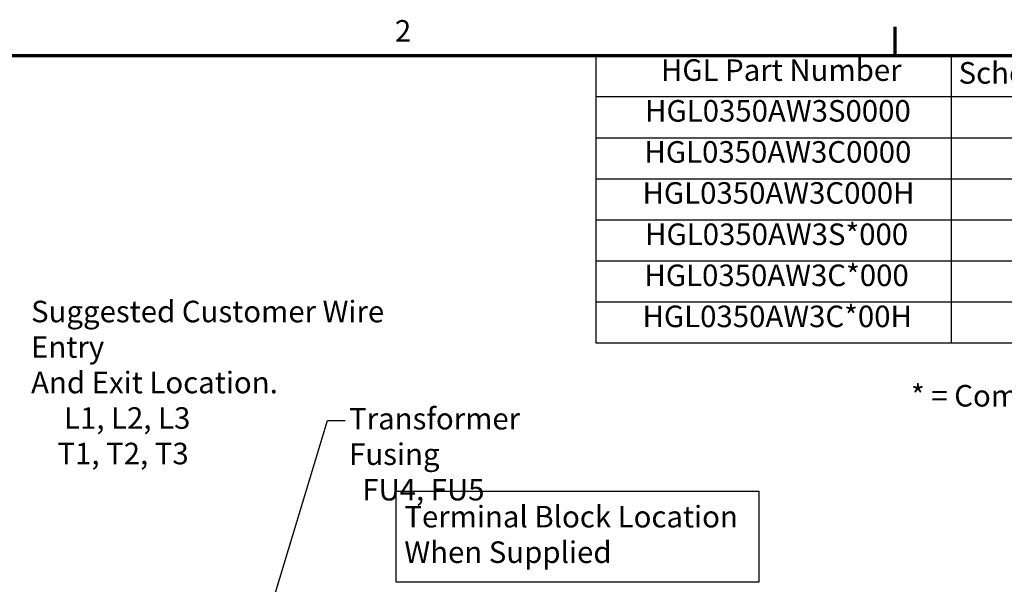
# Model space of a CAD drawing. Units: inches. Extents: x 4 to 172, y 2 to 134.
# Drawn here: x 93 to 137, y 108 to 134 of the extents above; entities that cross this region are included whole.
import ezdxf

# ---------------------------------------------------------------- set-up
doc = ezdxf.new("R2010")
doc.units = ezdxf.units.IN
doc.header["$LTSCALE"] = 8
doc.header["$MEASUREMENT"] = 0
for name, color, linetype, lineweight in [('Border (ANSI)', 7, 'Continuous', 70), ('Sketch Geometry (ANSI)', 7, 'Continuous', 25), ('Symbol (ANSI)', 7, 'Continuous', 25)]:
    doc.layers.add(name, color=color, linetype=linetype, lineweight=lineweight)
doc.styles.add('Note Text (ANSI)', font='tahoma.ttf')
doc.dimstyles.new('Default (ANSI)$7', dxfattribs={"dimscale": 8, "dimtxt": 0.12, "dimasz": 0.098425, "dimexe": 0.125, "dimexo": 0.0625, "dimgap": 0.031496, "dimtad": 0, "dimtih": 1, "dimtoh": 1, "dimrnd": 1e-08, "dimzin": 4, "dimdsep": 46, "dimtxsty": 'Note Text (ANSI)', "dimcen": 0.09, "dimdle": 0.393701, "dimclrd": 256, "dimclre": 256, "dimclrt": 256, "dimadec": 0, "dimazin": 1, "dimtfac": 1, "dimtofl": 0, "dimtmove": 0, "dimatfit": 3, "dimfxl": 1, "dimtolj": 1, "dimtzin": 4, "dimlwd": -1, "dimlwe": -1, "dimarcsym": 0})

# ---------------------------------------------------------------- blocks, each defined once
blk = doc.blocks.new('Borders Default Border')
at = {"layer": 'Border (ANSI)'}
blk.add_line((16.5, 16.5), (16.5, 16.66), dxfattribs=at)
at = {"layer": 'Border (ANSI)', "flags": 128}
blk.add_lwpolyline([(0.75, 0.5), (0.75, 16.5), (21.25, 16.5), (21.25, 0.5), (0.75, 0.5)], dxfattribs=at)
at = {"layer": 'Border (ANSI)', "insert": (13.7136, 16.54), "char_height": 0.12, "attachment_point": 7, "style": 'Note Text (ANSI)'}
blk.add_mtext('2', dxfattribs=at)
blk = doc.blocks.new('Table3')
at = {"layer": 'Symbol (ANSI)'}
for p, q in [((14.8317, 16.5), (21.25, 16.5)), ((14.8317, 16.5), (14.8317, 16.2715)), ((16.8117, 16.5), (16.8117, 16.2715)), ((14.8317, 16.2715), (21.25, 16.2715)), ((14.8317, 16.2715), (14.8317, 14.9004)), ((16.8117, 16.2715), (16.8117, 14.9004)), ((14.8317, 16.043), (21.25, 16.043)), ((14.8317, 15.8145), (21.25, 15.8145)), ((14.8317, 15.586), (21.25, 15.586)), ((14.8317, 15.3575), (21.25, 15.3575)), ((14.8317, 15.1289), (21.25, 15.1289)), ((14.8317, 14.9004), (21.25, 14.9004))]:
    blk.add_line(p, q, dxfattribs=at)
at = {"layer": 'Symbol (ANSI)', "char_height": 0.12, "attachment_point": 7, "style": 'Note Text (ANSI)'}
for s, insert in [('HGL Part Number', (15.195, 16.3218)), ('Schematic Drawing #', (16.8528, 16.3061)), ('HGL0350AW3S0000', (15.1068, 16.0947)), ('HGL0350AW3C0000', (15.1032, 15.8662)), ('HGL0350AW3C000H', (15.0925, 15.6377)), ('HGL0350AW3S*000', (15.1068, 15.4078)), ('HGL0350AW3C*000', (15.1032, 15.1793)), ('HGL0350AW3C*00H', (15.0925, 14.9508))]:
    blk.add_mtext(s, dxfattribs=dict(at, insert=insert))

msp = doc.modelspace()

# ---------------------------------------------------------------- linework, layer by layer
at = {"layer": 'Sketch Geometry (ANSI)'}
for p, q in [((109.766, 112.599), (125.923, 112.599)), ((109.766, 108.544), (109.766, 112.599)), ((125.923, 112.599), (125.923, 108.544)), ((125.923, 108.544), (109.766, 108.544))]:
    msp.add_line(p, q, dxfattribs=at)

# ---------------------------------------------------------------- block references
at = {"xscale": 8, "yscale": 8, "zscale": 8}
for name in ['Borders Default Border', 'Table3']:
    msp.add_blockref(name, (0, 0), dxfattribs=at)

# ---------------------------------------------------------------- texts
at = {"layer": 'Symbol (ANSI)', "char_height": 0.96, "attachment_point": 1, "line_spacing_factor": 0.987884, "style": 'Note Text (ANSI)'}
for s, insert, width in [('\\fTahoma|b0|i0;Suggested Customer Wire Entry \\P\\fTahoma|b0|i0;And Exit Location.\\P\\fTahoma|b0|i0;     L1, L2, L3\\P\\fTahoma|b0|i0;    T1, T2, T3\\P\\fTahoma|b0|i0;\\P', (93.5, 121.083), 19.00007), ('\\fTahoma|b0|i0;Transformer Fusing \\P\\fTahoma|b0|i0;  FU4, FU5', (107.669, 116.312), 11.76272), ('\\fTahoma|b0|i0;Terminal Block Location \\PWhen Supplied\\P', (110.129, 111.948), 15.62845)]:
    msp.add_mtext(s, dxfattribs=dict(at, insert=insert, width=width))
at = {"layer": 'Symbol (ANSI)', "insert": (132.702, 116.852), "char_height": 0.96, "width": 20.29198, "attachment_point": 4, "style": 'Note Text (ANSI)'}
msp.add_mtext('\\fTahoma|b0|i0;* = Communications Option', dxfattribs=at)

# ---------------------------------------------------------------- leaders
at = {"layer": 'Symbol (ANSI)', "annotation_type": 0, "has_hookline": 1, "hookline_direction": 0, "text_width": 0.413}
msp.add_leader([(102.133, 100.643), (106.707, 115.745), (107.495, 115.745)], dimstyle='Default (ANSI)$7', override={"dimtad": 0}, dxfattribs=at)

doc.saveas('drawing.dxf')
